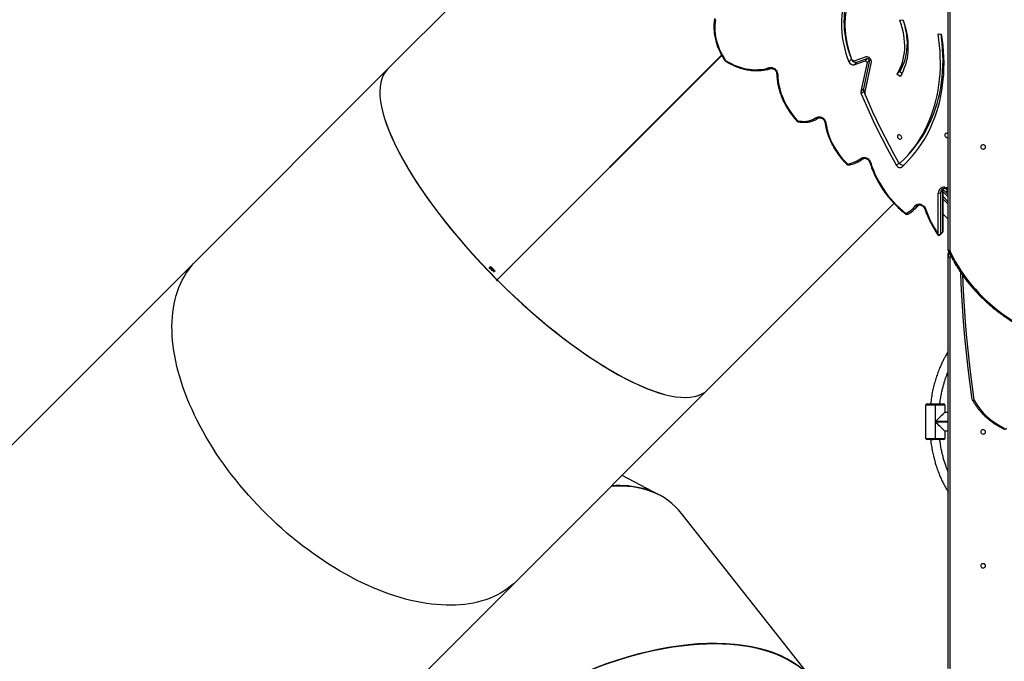
# Model space of a CAD drawing. Units: millimetres. Extents: x -4637 to 348103, y -3372 to 11364.
# Drawn here: x 352 to 2069, y 5049 to 6167 of the extents above; entities that cross this region are included whole.
import ezdxf

# ---------------------------------------------------------------- set-up
doc = ezdxf.new("R2010")
doc.units = ezdxf.units.MM
doc.layers.add('Toestel 2D', color=7, linetype='Continuous', lineweight=20)

# ---------------------------------------------------------------- blocks, each defined once
blk = doc.blocks.new('3240')
at = {"color": 7, "linetype": 'Continuous', "lineweight": 25}
for p, q in [((15612.4, -385.4), (15092.5, -905.4)), ((14576.4, -733), (14805.2, -1022.9)), ((14336.8, -1469.2), (14336.8, -750.7)), ((14339.8, -752.2), (14339.8, -1470.7)), ((15651.1, -1464), (16329.2, -785.9)), ((15092.5, -905.4), (14759.1, -1238.7)), ((14844.6, -1055.5), (14908.7, -1089.2)), ((14339.8, -1166.2), (14345.8, -1166.2)), ((14362.1, -1153.7), (14345.8, -1153.7)), ((14345.8, -1166.2), (14345.8, -1153.7)), ((14347.8, -1151.7), (14362.1, -1151.7)), ((14362.1, -1153.7), (14362.1, -1151.7)), ((14362.1, -1151.7), (14362.5, -1151.7)), ((14362.1, -1153.7), (14362.1, -1182.5)), ((14362.5, -1153.7), (14362.1, -1153.7)), ((14362.5, -1153.7), (14362.5, -1151.7)), ((14362.5, -1151.7), (14376.8, -1151.7)), ((14362.5, -1211.7), (14362.5, -1153.7)), ((14378.8, -1153.7), (14362.5, -1153.7)), ((14370.5, -1151.7), (14370.5, -1151.2)), ((14378.8, -1153.7), (14378.8, -1211.7)), ((14362.1, -1182.9), (14362.1, -1211.7)), ((14345.8, -1199.2), (14339.8, -1199.2)), ((14345.8, -1211.7), (14345.8, -1199.2)), ((14345.8, -1211.7), (14362.1, -1211.7)), ((14362.1, -1213.7), (14347.8, -1213.7)), ((14362.1, -1211.7), (14362.5, -1211.7)), ((14362.1, -1211.7), (14362.1, -1213.7)), ((14362.5, -1213.7), (14362.1, -1213.7)), ((14362.5, -1211.7), (14378.8, -1211.7)), ((14362.5, -1213.7), (14362.5, -1211.7)), ((14376.8, -1213.7), (14362.5, -1213.7)), ((14370.5, -1214.1), (14370.5, -1213.7)), ((14759.1, -1238.7), (14434.4, -1563.5)), ((14734.9, -1821.4), (15126.4, -1429.9)), ((14734.9, -1821.4), (15125.9, -1430.5)), ((14735, -1821.6), (15126.6, -1430)), ((14735, -1821.6), (15126, -1430.6)), ((15125.9, -1430.5), (15126.4, -1429.9)), ((15126.3, -1430), (15125.9, -1430.5)), ((15126.6, -1430), (15126, -1430.6)), ((15126.4, -1430.2), (15126, -1430.6)), ((15130.3, -1445.8), (15132.8, -1443.3)), ((15133, -1443.5), (15130.8, -1445.8)), ((15131.2, -1446.1), (15130.8, -1446.3)), ((15132.9, -1445.6), (15133.1, -1445.3)), ((15134.1, -1446.3), (15133.8, -1446.5)), ((15134.6, -1450), (15138.4, -1448.8)), ((15138.5, -1449.1), (15135.2, -1450.2)), ((15136.3, -1451.3), (15136.1, -1451.6)), ((15136.6, -1452.1), (15136.9, -1451.8)), ((15139.1, -1452.1), (15137.6, -1453.1)), ((15137.7, -1452.7), (15138.5, -1452.1)), ((15138.4, -1448.8), (15138.5, -1449.1)), ((14339.8, -1470.7), (14339.8, -1475.2)), ((15317.8, -1797.3), (15651.1, -1464)), ((14339.8, -1482.4), (14339.8, -2194.5)), ((14353.1, -1510.1), (14349.1, -1514.1)), ((14353.6, -1508.6), (14349.6, -1512.6)), ((14353.1, -1581.9), (14353.1, -1510.1)), ((14357.1, -1509.4), (14357.1, -1581.2)), ((14348.7, -1514.8), (14348.8, -1586.6)), ((14349.1, -1514.1), (14349.1, -1585.9)), ((14348.7, -1544.8), (14339.8, -1535.8)), ((14339.8, -1562), (14348.8, -1570.9)), ((14398, -1553.5), (14394, -1557.5)), ((14348.6, -1587.8), (14339.8, -1579)), ((14340.7, -1585.5), (14339.8, -1584.6)), ((14344.9, -1589.9), (14339.8, -1589.7)), ((14349.1, -1585.9), (14353.1, -1581.9)), ((14416.3, -1631.3), (14411.9, -1635.5)), ((14416.3, -1631.3), (14420.8, -1626.8)), ((14425.5, -1634.1), (14430, -1629.6)), ((14419.1, -1638.2), (14414.6, -1642.6)), ((14425.7, -1634.4), (14425.5, -1634.1)), ((14474.5, -1810.1), (14485.4, -1757.7)), ((14477, -1813.3), (14487.5, -1762.9)), ((14481.4, -1808.9), (14492, -1758.4)), ((14487.1, -1759), (14485.1, -1754.1)), ((14487.1, -1759), (14491.5, -1754.5)), ((14487.5, -1762.9), (14492, -1758.4)), ((14423.7, -1784.5), (14429.2, -1788.7)), ((14420.6, -1790), (14424.8, -1793.1)), ((14424.8, -1793.1), (14429.2, -1788.7)), ((14986.7, -2128.4), (15317.8, -1797.3)), ((14477, -1813.3), (14481.4, -1808.9)), ((14499.1, -1809.6), (14480, -1816.5)), ((14484.4, -1812), (14480, -1816.5)), ((14503.7, -1812.2), (14484.3, -1819.2)), ((14503.6, -1805.1), (14484.4, -1812)), ((14499.1, -1809.6), (14503.6, -1805.1)), ((14357.6, -1858.8), (14351.4, -1858.2)), ((14424.8, -1882.7), (14419, -1883.6))]:
    blk.add_line(p, q, dxfattribs=at)
at = {"color": 8, "linetype": 'Continuous', "lineweight": 25}
for p, q in [((14362.1, -1182.5), (14339.8, -1182.5)), ((14339.8, -1182.9), (14362.1, -1182.9)), ((14336.8, -2194.1), (14336.8, -1480.9)), ((14393.3, -1559), (14392.5, -1559.8)), ((14392.8, -1559.6), (14393.3, -1559)), ((14348.8, -1575.2), (14339.8, -1566.2)), ((14339.8, -1574.7), (14348.8, -1583.7)), ((14346.1, -1591.6), (14339.8, -1591.3)), ((14340.7, -1585.5), (14343.5, -1582.7)), ((14508.7, -1814.8), (14513.1, -1810.4))]:
    blk.add_line(p, q, dxfattribs=at)
at = {"color": 7, "linetype": 'Continuous', "lineweight": 25, "flags": 128}
for points in [[(15092.5, -905.4), (15093.7, -904.2), (15098.6, -899.6), (15103.8, -895.3), (15109.3, -891.2), (15114.9, -887.4), (15120.8, -883.9), (15127, -880.6), (15133.3, -877.6), (15139.8, -874.8), (15146.6, -872.4), (15153.5, -870.2), (15160.7, -868.3), (15168, -866.6), (15175.5, -865.3), (15183.2, -864.2), (15191.1, -863.4), (15199.1, -862.9), (15207.3, -862.7), (15215.6, -862.8), (15224, -863.2), (15232.6, -863.8), (15241.3, -864.7), (15250.1, -866), (15259.1, -867.5), (15268.1, -869.2), (15277.2, -871.3), (15286.4, -873.6), (15295.7, -876.2), (15305, -879.1), (15314.5, -882.3), (15323.9, -885.7), (15333.4, -889.4), (15342.9, -893.3), (15352.5, -897.5), (15362.1, -902), (15371.7, -906.7), (15381.3, -911.7), (15390.8, -916.9), (15400.4, -922.3), (15409.9, -928), (15419.4, -933.9), (15428.9, -940), (15438.3, -946.4), (15447.6, -952.9), (15456.9, -959.7), (15466.1, -966.6), (15475.3, -973.8), (15484.3, -981.1), (15493.2, -988.6), (15502, -996.3), (15510.8, -1004.2), (15519.3, -1012.2), (15527.8, -1020.4), (15536.1, -1028.7), (15544.3, -1037.1), (15552.3, -1045.7), (15560.2, -1054.4), (15567.9, -1063.3), (15575.4, -1072.2), (15582.7, -1081.2), (15589.9, -1090.3), (15596.8, -1099.5), (15603.6, -1108.8), (15610.1, -1118.2), (15616.5, -1127.6), (15622.6, -1137.1), (15628.5, -1146.6), (15634.2, -1156.1), (15639.6, -1165.6), (15644.8, -1175.2), (15649.8, -1184.8), (15654.5, -1194.4), (15658.9, -1204), (15663.1, -1213.5), (15667.1, -1223.1), (15670.8, -1232.6), (15674.2, -1242), (15677.4, -1251.4), (15680.2, -1260.8), (15682.9, -1270.1), (15685.2, -1279.3), (15687.3, -1288.4), (15689, -1297.4), (15690.5, -1306.4), (15691.7, -1315.2), (15692.7, -1323.9), (15693.3, -1332.5), (15693.7, -1340.9), (15693.8, -1349.2), (15693.5, -1357.4), (15693, -1365.4), (15692.3, -1373.3), (15691.2, -1381), (15689.9, -1388.5), (15688.2, -1395.8), (15686.3, -1402.9), (15684.1, -1409.9), (15681.7, -1416.6), (15678.9, -1423.2), (15675.9, -1429.5), (15672.6, -1435.6), (15669.1, -1441.5), (15665.3, -1447.2), (15661.2, -1452.6), (15656.9, -1457.8), (15652.3, -1462.8), (15651.1, -1464)], [(15092.5, -905.4), (15093.7, -904.2), (15098.6, -899.6), (15103.8, -895.3), (15109.3, -891.2), (15114.9, -887.4), (15120.8, -883.9), (15127, -880.6), (15133.3, -877.6), (15139.8, -874.8), (15146.6, -872.4), (15153.5, -870.2), (15160.7, -868.3), (15168, -866.6), (15175.5, -865.3), (15183.2, -864.2), (15191.1, -863.4), (15199.1, -862.9), (15207.3, -862.7), (15215.6, -862.8), (15224, -863.2), (15232.6, -863.8), (15241.3, -864.7), (15250.1, -866), (15259.1, -867.5), (15268.1, -869.2), (15277.2, -871.3), (15286.4, -873.6), (15295.7, -876.2), (15305, -879.1), (15314.5, -882.3), (15323.9, -885.7), (15333.4, -889.4), (15342.9, -893.3), (15352.5, -897.5), (15362.1, -902), (15371.7, -906.7), (15381.3, -911.7), (15390.8, -916.9), (15400.4, -922.3), (15409.9, -928), (15419.4, -933.9), (15428.9, -940), (15438.3, -946.4), (15447.6, -952.9), (15456.9, -959.7), (15466.1, -966.6), (15475.3, -973.8), (15484.3, -981.1), (15493.2, -988.6), (15502, -996.3), (15510.8, -1004.2), (15519.3, -1012.2), (15527.8, -1020.4), (15536.1, -1028.7), (15544.3, -1037.1), (15552.3, -1045.7), (15560.2, -1054.4), (15567.9, -1063.3), (15575.4, -1072.2), (15582.7, -1081.2), (15589.9, -1090.3), (15596.8, -1099.5), (15603.6, -1108.8), (15610.1, -1118.2), (15616.5, -1127.6), (15622.6, -1137.1), (15628.5, -1146.6), (15634.2, -1156.1), (15639.6, -1165.6), (15644.8, -1175.2), (15649.8, -1184.8), (15654.5, -1194.4), (15658.9, -1204), (15663.1, -1213.5), (15667.1, -1223.1), (15670.8, -1232.6), (15674.2, -1242), (15677.4, -1251.4), (15680.2, -1260.8), (15682.9, -1270.1), (15685.2, -1279.3), (15687.3, -1288.4), (15689, -1297.4), (15690.5, -1306.4), (15691.7, -1315.2), (15692.7, -1323.9), (15693.3, -1332.5), (15693.7, -1340.9), (15693.8, -1349.2), (15693.5, -1357.4), (15693, -1365.4), (15692.3, -1373.3), (15691.2, -1381), (15689.9, -1388.5), (15688.2, -1395.8), (15686.3, -1402.9), (15684.1, -1409.9), (15681.7, -1416.6), (15678.9, -1423.2), (15675.9, -1429.5), (15672.6, -1435.6), (15669.1, -1441.5), (15665.3, -1447.2), (15661.2, -1452.6), (15656.9, -1457.8), (15652.3, -1462.8), (15651.1, -1464)], [(14283.1, -931.5), (14282.9, -930.5), (14282.3, -929.5), (14281.5, -928.7), (14280.4, -928.1), (14279.1, -927.9), (14277.9, -928), (14276.7, -928.4), (14275.7, -929), (14275, -929.9), (14274.6, -931), (14274.6, -932.1), (14275, -933.1), (14275.7, -934), (14276.7, -934.7), (14277.9, -935.1), (14279.1, -935.2), (14280.4, -935), (14281.5, -934.4), (14282.3, -933.6), (14282.9, -932.6), (14283.1, -931.5)], [(14283.1, -1164.9), (14282.9, -1163.9), (14282.3, -1162.9), (14281.5, -1162.1), (14280.4, -1161.5), (14279.1, -1161.3), (14277.9, -1161.4), (14276.7, -1161.8), (14275.7, -1162.4), (14275, -1163.3), (14274.6, -1164.4), (14274.6, -1165.5), (14275, -1166.5), (14275.7, -1167.4), (14276.7, -1168.1), (14277.9, -1168.5), (14279.1, -1168.6), (14280.4, -1168.4), (14281.5, -1167.8), (14282.3, -1167), (14282.9, -1166), (14283.1, -1164.9)], [(14345.8, -1166.2), (14345.9, -1166.3), (14346.4, -1166.7), (14347.1, -1167.4), (14348, -1168.4), (14349.2, -1169.5), (14350.6, -1170.9), (14352.2, -1172.5), (14354, -1174.3), (14355.9, -1176.2), (14357.9, -1178.3), (14360, -1180.3), (14362.1, -1182.5)], [(14345.8, -1199.2), (14345.9, -1199), (14346.4, -1198.6), (14347.1, -1197.9), (14348, -1197), (14349.2, -1195.8), (14350.6, -1194.4), (14352.2, -1192.8), (14354, -1191), (14355.9, -1189.1), (14357.9, -1187.1), (14360, -1185), (14362.1, -1182.9)], [(14297.8, -1221.3), (14301.7, -1248.4), (14305.2, -1275.6), (14308.2, -1302.9), (14310.9, -1330.1), (14313.2, -1357.4), (14315.1, -1384.7), (14316.6, -1412.1), (14317.7, -1439.4), (14317.8, -1442.4)], [(14336.5, -1479.6), (14332.2, -1470.8), (14327.5, -1462.2), (14322.5, -1453.7), (14317.1, -1445.3), (14311.4, -1437.1), (14305.4, -1429.1), (14299.1, -1421.3), (14292.5, -1413.6), (14285.6, -1406.2), (14278.4, -1399), (14270.9, -1392), (14263.2, -1385.2), (14255.2, -1378.6), (14246.9, -1372.3), (14238.4, -1366.2), (14229.6, -1360.4), (14220.7, -1354.8), (14211.5, -1349.6), (14202.1, -1344.5)], [(15130.8, -1446.3), (15130.7, -1446.2), (15130.7, -1446.1), (15130.6, -1446.1), (15130.5, -1446), (15130.5, -1446), (15130.4, -1445.9), (15130.4, -1445.9), (15130.3, -1445.8)], [(15133.8, -1446.5), (15133.7, -1446.4), (15133.6, -1446.3), (15133.5, -1446.2), (15133.4, -1446), (15133.2, -1445.9), (15133.1, -1445.8), (15133, -1445.7), (15132.9, -1445.6)], [(15133.1, -1445.3), (15133.3, -1445.4), (15133.4, -1445.6), (15133.5, -1445.7), (15133.6, -1445.8), (15133.7, -1445.9), (15133.9, -1446), (15134, -1446.2), (15134.1, -1446.3)], [(15136.1, -1451.6), (15135.9, -1451.4), (15135.7, -1451.2), (15135.5, -1451), (15135.3, -1450.8), (15135.1, -1450.6), (15135, -1450.4), (15134.8, -1450.2), (15134.6, -1450)], [(15135.2, -1450.2), (15135.3, -1450.3), (15135.5, -1450.5), (15135.6, -1450.6), (15135.8, -1450.7), (15135.9, -1450.9), (15136.1, -1451), (15136.2, -1451.2), (15136.3, -1451.3)], [(15137.6, -1453.1), (15137.5, -1453), (15137.4, -1452.8), (15137.2, -1452.7), (15137.1, -1452.6), (15137, -1452.5), (15136.9, -1452.3), (15136.7, -1452.2), (15136.6, -1452.1)], [(15136.9, -1451.8), (15137, -1451.9), (15137.1, -1452), (15137.2, -1452.1), (15137.3, -1452.2), (15137.4, -1452.3), (15137.5, -1452.5), (15137.6, -1452.6), (15137.7, -1452.7)], [(14339.8, -1470.7), (14339.8, -1470.4), (14339.6, -1470.1), (14339.3, -1469.8), (14338.9, -1469.6), (14338.5, -1469.4), (14338, -1469.3), (14337.4, -1469.2), (14336.8, -1469.2)], [(14336.8, -1480.9), (14337.4, -1481), (14338, -1481), (14338.5, -1481.2), (14338.9, -1481.4), (14339.3, -1481.6), (14339.6, -1481.8), (14339.8, -1482.1), (14339.8, -1482.4)], [(14475, -1634.4), (14472.9, -1627.8), (14470.4, -1621.2), (14467.6, -1614.6), (14464.5, -1608.1), (14461.1, -1601.7), (14457.5, -1595.5), (14453.5, -1589.3), (14449.3, -1583.2), (14444.9, -1577.3), (14440.2, -1571.6), (14435.3, -1566), (14430.1, -1560.6), (14424.8, -1555.4), (14419.2, -1550.5), (14413.5, -1545.7)], [(14397, -1559.6), (14395.9, -1560.7), (14394.6, -1561.6), (14393, -1562.2), (14391.3, -1562.4), (14389.5, -1562.3), (14387.7, -1561.9), (14385.9, -1561.1), (14384.1, -1560), (14382.6, -1558.7), (14381.2, -1557.2), (14380.1, -1555.5), (14379.3, -1553.7)], [(14394, -1557.5), (14392.9, -1558.7), (14391.4, -1560.3)], [(14345.2, -1590), (14344.6, -1589.4), (14343.4, -1588.2), (14342.1, -1586.9), (14340.7, -1585.5)], [(14420.8, -1626.8), (14414.5, -1632.9), (14408.3, -1639.2), (14402.5, -1645.8), (14396.9, -1652.6), (14391.6, -1659.7), (14386.6, -1667), (14381.8, -1674.5), (14377.4, -1682.2), (14373.2, -1690.2), (14369.3, -1698.3), (14365.8, -1706.6), (14362.5, -1715.1), (14359.6, -1723.8), (14356.9, -1732.7), (14354.6, -1741.6), (14352.5, -1750.8), (14350.8, -1760.1), (14349.5, -1769.5), (14348.4, -1779), (14347.6, -1788.6), (14347.2, -1798.3), (14347.1, -1808.2), (14347.3, -1818.1), (14347.9, -1828), (14348.8, -1838), (14349.9, -1848.1), (14351.4, -1858.2)], [(14425.5, -1634.1), (14424.6, -1632.9), (14423.6, -1631.8), (14422.4, -1631), (14421, -1630.5), (14419.7, -1630.2), (14418.5, -1630.2), (14417.3, -1630.6), (14416.3, -1631.3)], [(14430, -1629.6), (14429.1, -1628.4), (14428, -1627.3), (14426.8, -1626.5), (14425.5, -1626), (14424.2, -1625.7), (14422.9, -1625.8), (14421.8, -1626.1), (14420.8, -1626.8)], [(14491.5, -1754.5), (14484.8, -1738.6), (14477.8, -1722.8), (14470.5, -1707.1), (14462.9, -1691.4), (14455.1, -1675.8), (14447, -1660.3), (14438.6, -1644.9), (14430, -1629.6)], [(14414.6, -1642.6), (14412.1, -1645.2), (14406.1, -1651.7), (14400.4, -1658.4), (14394.9, -1665.4), (14389.8, -1672.6), (14384.9, -1680), (14380.3, -1687.6), (14376, -1695.5), (14372, -1703.6), (14368.4, -1711.9), (14365, -1720.3), (14361.9, -1728.9), (14359.2, -1737.7), (14356.8, -1746.7), (14354.7, -1755.8), (14352.9, -1765.1), (14351.4, -1774.5), (14350.3, -1784), (14349.5, -1793.6), (14349, -1803.3), (14348.9, -1813.2), (14349.1, -1823), (14349.6, -1833), (14350.5, -1843.1), (14351.6, -1853.1), (14352.4, -1858.3)], [(14422.8, -1634.5), (14416.5, -1640.7), (14410.5, -1647.2), (14404.8, -1653.9), (14399.4, -1660.9), (14394.2, -1668.1), (14389.4, -1675.5), (14384.8, -1683.2), (14380.5, -1691), (14376.5, -1699.1), (14372.8, -1707.4), (14369.5, -1715.8), (14366.4, -1724.5), (14363.7, -1733.3), (14361.2, -1742.2), (14359.1, -1751.3), (14357.4, -1760.6), (14355.9, -1770), (14354.8, -1779.5), (14354, -1789.1), (14353.5, -1798.9), (14353.4, -1808.7), (14353.6, -1818.6), (14354.1, -1828.5), (14354.9, -1838.6), (14356.1, -1848.7), (14357.6, -1858.8)], [(14484.7, -1752.9), (14478.4, -1738.1), (14471.8, -1723.3), (14465, -1708.5), (14457.9, -1693.8), (14450.5, -1679.2), (14443, -1664.7), (14435.2, -1650.2), (14427.1, -1635.8)], [(14491.5, -1642.3), (14490.1, -1643.1), (14488.5, -1643.6), (14486.8, -1643.7), (14484.9, -1643.5), (14483.1, -1643), (14481.3, -1642.1), (14479.6, -1641), (14478.1, -1639.6), (14476.8, -1638), (14475.8, -1636.2), (14475, -1634.4)], [(14553.2, -1703.6), (14552.2, -1697.8), (14550.9, -1691.9), (14549.2, -1686), (14547.2, -1680.2), (14544.9, -1674.4), (14542.2, -1668.7), (14539.2, -1663.1), (14536, -1657.5), (14532.5, -1652.1), (14528.6, -1646.8), (14524.6, -1641.7), (14520.3, -1636.8), (14515.7, -1632.1)], [(14283.1, -1661.8), (14282.9, -1660.7), (14282.3, -1659.7), (14281.5, -1658.9), (14280.4, -1658.3), (14279.1, -1658.1), (14277.9, -1658.2), (14276.7, -1658.6), (14275.7, -1659.3), (14275, -1660.2), (14274.6, -1661.2), (14274.6, -1662.3), (14275, -1663.4), (14275.7, -1664.3), (14276.7, -1665), (14277.9, -1665.4), (14279.1, -1665.4), (14280.4, -1665.2), (14281.5, -1664.7), (14282.3, -1663.8), (14282.9, -1662.9), (14283.1, -1661.8)], [(14339.8, -1684.2), (14340.4, -1684.7), (14341.5, -1685.3), (14342.6, -1685.6), (14343.7, -1685.5), (14344.6, -1685.1), (14345.3, -1684.4), (14345.8, -1683.5), (14345.8, -1682.5), (14345.6, -1681.3), (14345, -1680.2), (14344.2, -1679.3), (14343.2, -1678.5), (14342, -1678.1), (14342, -1678.1)], [(14424.7, -1682.9), (14425.8, -1683.1), (14426.8, -1682.8), (14427.6, -1682.3), (14428.2, -1681.5), (14428.5, -1680.5), (14428.4, -1679.4), (14428, -1678.2), (14427.2, -1677.2), (14426.3, -1676.4), (14425.2, -1675.8), (14424.1, -1675.5), (14423, -1675.5), (14422.1, -1675.9), (14421.4, -1676.6), (14421, -1677.5), (14420.9, -1678.6), (14421.1, -1679.7), (14421.7, -1680.8), (14422.5, -1681.8), (14423.5, -1682.5), (14424.7, -1682.9)], [(14569.9, -1713.2), (14568.5, -1713.9), (14566.9, -1714.4), (14565.2, -1714.5), (14563.4, -1714.3), (14561.6, -1713.8), (14559.9, -1712.9), (14558.2, -1711.8), (14556.7, -1710.5), (14555.4, -1708.9), (14554.4, -1707.2), (14553.7, -1705.4), (14553.2, -1703.6)], [(14602.8, -1707.5), (14598.7, -1706.8), (14594.7, -1706.5), (14590.7, -1706.4), (14586.9, -1706.8), (14583.2, -1707.4), (14579.6, -1708.4), (14576.1, -1709.7), (14572.9, -1711.3), (14569.9, -1713.2)], [(14637.2, -1788.3), (14637, -1782.8), (14636.4, -1777.2), (14635.6, -1771.6), (14634.4, -1766), (14633, -1760.3), (14631.2, -1754.7), (14629.1, -1749.1), (14626.7, -1743.5), (14624.1, -1738.1), (14621.2, -1732.7), (14618, -1727.4), (14614.5, -1722.2), (14610.8, -1717.1), (14606.9, -1712.2), (14602.8, -1707.5)], [(14419, -1883.6), (14416.8, -1877.3), (14414.9, -1871), (14413.3, -1864.8), (14412, -1858.5), (14411, -1852.2), (14410.3, -1846), (14410, -1839.8), (14410, -1833.7), (14410.2, -1827.7), (14410.8, -1821.8), (14411.7, -1816), (14413, -1810.4), (14414.5, -1804.9), (14416.4, -1799.5), (14418.5, -1794.3), (14420.9, -1789.3), (14423.7, -1784.5)], [(14419, -1883.6), (14418.1, -1880.9), (14416.2, -1874.6), (14414.7, -1868.2), (14413.4, -1861.9), (14412.5, -1855.6), (14412, -1849.3), (14411.7, -1843.1), (14411.8, -1837), (14412.3, -1831), (14413.1, -1825.1), (14414.2, -1819.4), (14415.7, -1813.8), (14417.5, -1808.3), (14419.6, -1803.1), (14422, -1798), (14424.8, -1793.1)], [(14424.8, -1882.7), (14422.6, -1876.4), (14420.7, -1870.1), (14419.1, -1863.8), (14417.9, -1857.4), (14417, -1851.1), (14416.4, -1844.9), (14416.2, -1838.7), (14416.3, -1832.6), (14416.8, -1826.5), (14417.6, -1820.7), (14418.7, -1814.9), (14420.1, -1809.3), (14421.9, -1803.8), (14424.1, -1798.6), (14426.5, -1793.5), (14429.2, -1788.7)], [(14652.1, -1800.1), (14650.4, -1800.4), (14648.6, -1800.4), (14646.7, -1800.1), (14644.8, -1799.4), (14643.1, -1798.4), (14641.4, -1797.1), (14640, -1795.5), (14638.8, -1793.8), (14637.9, -1792), (14637.4, -1790.1), (14637.2, -1788.3)], [(14728.3, -1812.7), (14723.3, -1809.8), (14718.2, -1807.1), (14713.1, -1804.7), (14707.8, -1802.6), (14702.6, -1800.8), (14697.3, -1799.3), (14692, -1798.2), (14686.8, -1797.3), (14681.6, -1796.7), (14676.4, -1796.5), (14671.3, -1796.6), (14666.3, -1797), (14661.4, -1797.7), (14656.7, -1798.7), (14652.1, -1800.1)], [(14484.3, -1819.2), (14483, -1819.5), (14481.5, -1819.4), (14480, -1819), (14478.5, -1818.3), (14477.2, -1817.2), (14476, -1816), (14475.2, -1814.6), (14474.6, -1813.1), (14474.3, -1811.6), (14474.5, -1810.1)], [(14494.5, -1952.6), (14498.3, -1947.6), (14501.8, -1942.3), (14505, -1936.8), (14507.9, -1931.1), (14510.5, -1925.2), (14512.8, -1919.1), (14514.8, -1912.8), (14516.5, -1906.4), (14517.8, -1899.8), (14518.8, -1893.1), (14519.5, -1886.2), (14519.9, -1879.3), (14519.9, -1872.3), (14519.6, -1865.2), (14519, -1858), (14518.1, -1850.8), (14516.8, -1843.6), (14515.2, -1836.3), (14513.3, -1829), (14511.1, -1821.8), (14508.6, -1814.5)], [(14499.1, -1956.7), (14499.1, -1956.6), (14502.7, -1951.2), (14505.9, -1945.7), (14508.9, -1939.9), (14511.6, -1933.9), (14514, -1927.8), (14516, -1921.5), (14517.8, -1915), (14519.2, -1908.3), (14520.3, -1901.6), (14521.1, -1894.7), (14521.6, -1887.7), (14521.7, -1880.6), (14521.6, -1873.4), (14521.1, -1866.2), (14520.2, -1858.9), (14519.1, -1851.6), (14517.6, -1844.2), (14515.8, -1836.9), (14513.7, -1829.5), (14511.3, -1822.2), (14509.7, -1817.7)], [(14499.7, -1957.2), (14503.6, -1952.1), (14507.1, -1946.8), (14510.4, -1941.2), (14513.4, -1935.4), (14516.1, -1929.5), (14518.4, -1923.3), (14520.5, -1917), (14522.3, -1910.5), (14523.7, -1903.9), (14524.8, -1897.1), (14525.6, -1890.2), (14526.1, -1883.2), (14526.2, -1876.1), (14526, -1869), (14525.5, -1861.7), (14524.7, -1854.4), (14523.6, -1847.1), (14522.1, -1839.8), (14520.3, -1832.4), (14518.2, -1825), (14515.8, -1817.7), (14513.1, -1810.4)], [(14745.5, -1883.9), (14746.3, -1879.1), (14746.8, -1874.2), (14746.9, -1869.1), (14746.8, -1864), (14746.3, -1858.8), (14745.5, -1853.6), (14744.4, -1848.4), (14743, -1843.1), (14741.2, -1837.9), (14739.2, -1832.7), (14736.9, -1827.6), (14734.3, -1822.5), (14731.4, -1817.6), (14728.3, -1812.7)]]:
    blk.add_lwpolyline(points, dxfattribs=at)
at = {"color": 8, "linetype": 'Continuous', "lineweight": 25, "flags": 128}
for points in [[(14314.7, -1438.1), (14313.6, -1410.9), (14312.1, -1383.7), (14310.2, -1356.4), (14308, -1329.2), (14305.3, -1302), (14302.2, -1274.9), (14298.8, -1247.8), (14294.9, -1220.7)], [(14336.4, -1473.8), (14336.6, -1472.1), (14336.8, -1469.2)], [(14339.4, -1480.1), (14339.6, -1478.3), (14339.8, -1475.2)], [(14336.5, -1479.6), (14337.1, -1479.5), (14337.6, -1479.4), (14338.1, -1479.3), (14338.5, -1479.4), (14338.8, -1479.5), (14339.1, -1479.6), (14339.2, -1479.8)], [(14357.1, -1509.4), (14357.5, -1509.2), (14357.8, -1509.1), (14358.1, -1509), (14358.2, -1509), (14358.3, -1509.1)], [(14413.5, -1545.7), (14413.2, -1545.3), (14412.8, -1544.9), (14412.4, -1544.6), (14412, -1544.4), (14411.6, -1544.3), (14411.2, -1544.3), (14410.9, -1544.4)], [(14379.3, -1553.7), (14379.8, -1553.7), (14380.2, -1553.7), (14380.5, -1553.7), (14380.7, -1553.9), (14380.8, -1554)], [(14346.1, -1591.6), (14346, -1591.1), (14345.8, -1590.6), (14345.6, -1590.3), (14345.4, -1590.1), (14345.1, -1589.9), (14344.9, -1589.9)], [(14515.7, -1632.1), (14515.5, -1631.6), (14515.2, -1631.2), (14514.9, -1630.8), (14514.6, -1630.6), (14514.3, -1630.5), (14513.9, -1630.5), (14513.9, -1630.5)], [(14475, -1634.4), (14475.5, -1634.4), (14475.9, -1634.5), (14476.2, -1634.6), (14476.5, -1634.7), (14476.6, -1634.9)], [(14491.5, -1642.3), (14491.1, -1641.8), (14490.7, -1641.5), (14490.2, -1641.2), (14489.8, -1641), (14489.3, -1641), (14488.9, -1641), (14488.5, -1641.1), (14488.4, -1641.2)], [(14553.2, -1703.6), (14553.7, -1703.7), (14554.2, -1703.8), (14554.5, -1704), (14554.7, -1704.2), (14554.9, -1704.4), (14554.9, -1704.5)], [(14569.9, -1713.2), (14569.5, -1712.8), (14569.1, -1712.4), (14568.6, -1712.1), (14568.2, -1711.9), (14567.7, -1711.8), (14567.3, -1711.9), (14567, -1712), (14566.8, -1712.1)], [(14602.8, -1707.5), (14602.7, -1707), (14602.6, -1706.6), (14602.5, -1706.3), (14602.3, -1706), (14602.1, -1705.9), (14602, -1705.9)], [(14637.2, -1788.3), (14637.7, -1788.4), (14638.1, -1788.6), (14638.4, -1788.9), (14638.7, -1789.1), (14638.8, -1789.4), (14638.8, -1789.6)], [(14652.1, -1800.1), (14651.8, -1799.6), (14651.5, -1799.2), (14651.1, -1798.9), (14650.7, -1798.6), (14650.3, -1798.5), (14650, -1798.5), (14649.8, -1798.6)], [(14728.3, -1812.7), (14728.4, -1812.3), (14728.5, -1812), (14728.6, -1811.7), (14728.5, -1811.6), (14728.5, -1811.5)], [(14728.3, -1812.7), (14728.6, -1812.5), (14729, -1812.4), (14729.2, -1812.3), (14729.3, -1812.4), (14729.4, -1812.4)]]:
    blk.add_lwpolyline(points, dxfattribs=at)
at = {"color": 7, "linetype": 'Continuous', "lineweight": 25}
for centre, radius, start, end in [((14347.8, -1153.7), 2, 90, 180), ((14376.8, -1153.7), 2, 0, 90), ((14193.9, -1277), 115.7, 29.1191, 65.4376), ((14347.8, -1211.7), 2, 180, 270), ((14376.8, -1211.7), 2, 270, 0), ((14801.6, -1775.4), 465.8, 44.9669, 45.0331), ((15178.9, -1397.5), 65, 224.8384, 225.1154), ((15223.5, -1368), 118.3, 224.9086, 225.0606), ((14333.7, -1480.9), 3.06, 0.0977, 25.4129), ((14355.8, -1513.9), 4.66, 73.5235, 125.4524), ((14355.8, -1510.7), 3, 33.1961, 135.0437), ((14180, -1625.9), 212, 19.9054, 33.3318), ((14351.7, -1514.8), 3, 135.0437, 180.0175), ((14432.4, -1585.1), 43.6, 115.579, 144.1661), ((14412.2, -1547.1), 3, 51.4977, 115.7751), ((14429.9, -1585.4), 45.1, 124.4219, 144.2292), ((14394.8, -1561.5), 2.94, 42.463, 120.2212), ((14347, -1581.5), 10.1, 264.9179, 1.8833), ((14355.8, -1585.7), 4.66, 73.5234, 125.4536), ((14514.4, -1633.4), 3, 45.101, 99.4236), ((14424.4, -1637), 2.98, 23.4774, 122.9053), ((14524.2, -1686.1), 54.7, 98.8944, 126.6833), ((14341.1, -1681.3), 3.3, 73.8858, 113.6221), ((14601.4, -1708.8), 3, 42.4448, 78.2262), ((14469.5, -1757.5), 15.9, 359.3173, 16.8095), ((14481, -1761.6), 6.67, 349.553, 23.7362), ((14485.4, -1757.2), 6.67, 349.5529, 23.7365), ((14483.7, -1809.9), 7.61, 207.2465, 240.2472), ((14488.2, -1805.4), 7.61, 207.2481, 240.2467), ((14500.9, -1817.5), 8.12, 22.1314, 102.7471), ((14505.4, -1813.1), 8.15, 19.2064, 102.6928), ((14498, -1830.6), 19.3, 56.6068, 72.5995), ((14726.9, -1814.1), 3, 34.309, 58.0541)]:
    blk.add_arc(centre, radius, start, end, dxfattribs=at)
at = {"color": 8, "linetype": 'Continuous', "lineweight": 25}
for centre, radius, start, end in [((14244, -1172.4), 2.16, 111.1331, 161.7798), ((14313.3, -1470.7), 26.5, 343.0336, 359.9529), ((14355, -1510), 1.97, 135.653, 182.052), ((14349.7, -1514.8), 0.935, 131.3551, 178.1564), ((14351, -1514), 1.98, 135.7153, 181.9913), ((14412.2, -1544.4), 1.87, 314.707, 349.9729), ((14340.1, -1586), 8.97, 337.9914, 0.7827), ((14349.7, -1586.6), 0.935, 131.3477, 177.5744), ((14344.7, -1582.1), 8.38, 315.8282, 1.5505), ((14413.1, -1529.4), 145.2, 314.9843, 315.419), ((14605.7, -1710.4), 4.11, 120.2612, 135.7247)]:
    blk.add_arc(centre, radius, start, end, dxfattribs=at)
at = {"color": 7, "linetype": 'Continuous', "lineweight": 25}
for centre, major_axis, ratio, start_param, end_param in [((16010.5, -546), (337.6, -216.5), 0.585531, 6.155932, 9.297525), ((14922.4, -533.8), (359.7, 177.4), 0.534157, 3.030393, 5.759384), ((14922.4, -533.8), (358.7, 179.2), 0.534343, 3.161609, 4.735903), ((15079.3, -732.6), (256.9, 308), 0.541679, 3.028172, 3.618793), ((15079.3, -732.6), (255.2, 309.3), 0.541871, 3.161952, 3.608144), ((15038.4, -1518), (-279.3, 279.3), 0.315299, 4.712642, 6.283185), ((15038.4, -1518), (-279.3, 279.3), 0.315299, 4.716186, 6.283185), ((15038.4, -1518), (-279.3, 279.3), 0.315299, 3.141593, 4.712136), ((15038.4, -1518), (-279.3, 279.3), 0.315299, 3.141593, 4.708592), ((15038.4, -1518), (-277.5, 277.5), 0.315299, 1.570543, 1.571049)]:
    blk.add_ellipse(centre, major_axis=major_axis, ratio=ratio, start_param=start_param, end_param=end_param, dxfattribs=at)
for points, knots in [([(14370.5, -1151.2), (14370.1, -1147.7), (14369.2, -1140.6), (14367.3, -1130.4), (14365.2, -1120.9), (14363, -1112.6), (14360.8, -1105.6), (14358.9, -1100), (14357.2, -1095.6), (14355.7, -1091.7), (14354.3, -1088.1), (14352.5, -1084), (14350, -1078.7), (14346.7, -1072.1), (14343.3, -1065.8), (14340.8, -1061.8), (14339.8, -1060.2)], [0, 0, 0, 0, 0.1085928, 0.2170394, 0.3157063, 0.4045896, 0.4836837, 0.5389615, 0.588192, 0.6313728, 0.6686065, 0.7073415, 0.7728551, 0.8506927, 0.9408609, 1, 1, 1, 1]), ([(14339.8, -1095.2), (14340.2, -1096.1), (14341.8, -1099.9), (14344, -1105.8), (14346.4, -1113.2), (14348.5, -1120.2), (14350.4, -1127.8), (14352.1, -1135.9), (14353.5, -1143.9), (14354.1, -1149.3), (14354.4, -1151.7)], [0, 0, 0, 0, 0.054625, 0.212905, 0.329019, 0.453605, 0.586668, 0.728212, 0.878241, 1, 1, 1, 1]), ([(14370.5, -1151.2), (14370.5, -1151.2), (14370.6, -1151.3), (14370, -1151.4), (14368.7, -1151.5), (14367.3, -1151.6), (14366.5, -1151.7), (14366.5, -1151.7)], [0, 0, 0, 0, 0.034494, 0.354139, 0.674086, 0.994018, 1, 1, 1, 1]), ([(14243.2, -1170.4), (14242.9, -1170.3), (14242.2, -1170), (14241.1, -1169.9), (14239.8, -1170), (14238.7, -1170.4), (14238.1, -1170.9), (14237.8, -1171)], [0, 0, 0, 0, 0.1682762, 0.3861198, 0.6072904, 0.8315439, 1, 1, 1, 1]), ([(14297.8, -1221), (14297.4, -1220.2), (14296, -1217.8), (14293.6, -1213.8), (14290.3, -1209), (14286.8, -1204.3), (14283, -1199.8), (14279, -1195.5), (14274.8, -1191.4), (14270.3, -1187.5), (14265.6, -1183.8), (14260.7, -1180.3), (14255.6, -1177), (14250.3, -1173.9), (14246.1, -1171.8), (14243.8, -1170.7), (14243.2, -1170.4)], [0, 0, 0, 0, 0.0355888, 0.1139976, 0.1924237, 0.2708646, 0.3493271, 0.4278089, 0.5063059, 0.5848177, 0.6633484, 0.7418886, 0.8204452, 0.8990128, 0.9775894, 1, 1, 1, 1]), ([(14354.4, -1213.7), (14354.2, -1216), (14353.6, -1221.1), (14352.2, -1228.7), (14350.7, -1236.3), (14349, -1243.3), (14347.2, -1249.6), (14345.4, -1255.5), (14343.5, -1260.9), (14341.6, -1265.8), (14340.4, -1268.9), (14339.8, -1270.2), (14339.8, -1270.3)], [0, 0, 0, 0, 0.11668, 0.259533, 0.391861, 0.513668, 0.624957, 0.725733, 0.831008, 0.921687, 0.997776, 1, 1, 1, 1]), ([(14339.8, -1305.2), (14340.2, -1304.6), (14341.3, -1302.8), (14342.9, -1300), (14344.8, -1296.7), (14346.9, -1292.8), (14349.5, -1287.7), (14352.7, -1280.9), (14356.1, -1273), (14359.3, -1264.4), (14362.2, -1255.4), (14364.8, -1246.1), (14367.2, -1236), (14369.2, -1225.2), (14370, -1217.8), (14370.5, -1214.1)], [0, 0, 0, 0, 0.022892, 0.066108, 0.103364, 0.142063, 0.207514, 0.285262, 0.375301, 0.477623, 0.568324, 0.666879, 0.773284, 0.887533, 1, 1, 1, 1]), ([(14370.5, -1214.1), (14370.5, -1214.1), (14370.6, -1214.1), (14370, -1214), (14368.7, -1213.8), (14367.3, -1213.7), (14366.5, -1213.7), (14366.5, -1213.7)], [0, 0, 0, 0, 0.034575, 0.354194, 0.674113, 0.994018, 1, 1, 1, 1]), ([(14297.7, -1221), (14297.7, -1221), (14297.7, -1220.8), (14297.2, -1220.6), (14296.5, -1220.5), (14295.7, -1220.5), (14295.2, -1220.6), (14294.9, -1220.7), (14294.9, -1220.7)], [0, 0, 0, 0, 0.085049, 0.330245, 0.576852, 0.82631, 0.995161, 1, 1, 1, 1]), ([(14339.2, -1479.8), (14338.5, -1478.4), (14336.6, -1474.3), (14333.1, -1467.5), (14328.6, -1459.6), (14323.9, -1451.7), (14318.9, -1444.1), (14313.7, -1436.5), (14308.2, -1429.2), (14302.4, -1421.9), (14296.3, -1414.8), (14290, -1407.9), (14283.5, -1401.2), (14276.7, -1394.6), (14269.7, -1388.3), (14262.5, -1382.1), (14255, -1376.1), (14247.3, -1370.3), (14239.5, -1364.8), (14231.4, -1359.4), (14223.1, -1354.3), (14214.7, -1349.4), (14207.8, -1345.6), (14203.7, -1343.5), (14202.5, -1342.9)], [0, 0, 0, 0, 0.0252561, 0.0729922, 0.1207318, 0.1684745, 0.2162204, 0.2639703, 0.3117244, 0.359481, 0.4072422, 0.4550053, 0.502772, 0.5505414, 0.5983141, 0.6460891, 0.6938668, 0.7416468, 0.7894294, 0.8372137, 0.885, 0.9327879, 0.9805771, 1, 1, 1, 1]), ([(15125.5, -1428.9), (15125.5, -1428.9), (15125.6, -1428.8), (15125.8, -1428.6), (15126.2, -1428.6), (15126.7, -1428.6), (15127.1, -1428.8), (15127.4, -1429.1), (15127.7, -1429.5), (15127.9, -1430), (15127.9, -1430.4), (15127.8, -1430.8), (15127.6, -1431), (15127.6, -1431)], [0, 0, 0, 0, 0.00328, 0.1106279, 0.2179812, 0.3254051, 0.4327953, 0.4999877, 0.6073895, 0.7147617, 0.8221484, 0.9295296, 1, 1, 1, 1]), ([(15126.3, -1430), (15126.3, -1430.1), (15126.4, -1430.1), (15126.4, -1430.2), (15126.4, -1430.2)], [0, 0, 0, 0, 0.49762, 1, 1, 1, 1]), ([(15133.5, -1449.1), (15133.4, -1449), (15133.2, -1448.8), (15133.1, -1448.4), (15133.2, -1448), (15133.4, -1447.4), (15133.7, -1447.1), (15133.9, -1446.9)], [0, 0, 0, 0, 0.149665, 0.300012, 0.441054, 0.660988, 1, 1, 1, 1]), ([(15135.6, -1448.6), (15135.3, -1448.8), (15135, -1449.2), (15134.4, -1449.4), (15134, -1449.4), (15133.7, -1449.2), (15133.5, -1449.1), (15133.5, -1449.1)], [0, 0, 0, 0, 0.421545, 0.607939, 0.756578, 0.905443, 1, 1, 1, 1]), ([(15133.9, -1446.9), (15134.1, -1446.7), (15134.5, -1446.4), (15135, -1446.2), (15135.5, -1446.1), (15135.8, -1446.3), (15136, -1446.4), (15136.1, -1446.5)], [0, 0, 0, 0, 0.38116, 0.555545, 0.731335, 0.891798, 1, 1, 1, 1]), ([(15136.1, -1446.5), (15136.1, -1446.5), (15136.3, -1446.7), (15136.4, -1447.1), (15136.3, -1447.5), (15136.1, -1448), (15135.8, -1448.4), (15135.6, -1448.6)], [0, 0, 0, 0, 0.145213, 0.291167, 0.430177, 0.640377, 1, 1, 1, 1]), ([(15138.1, -1451.9), (15138.1, -1451.8), (15137.9, -1451.6), (15137.8, -1451.2), (15137.8, -1450.8), (15138, -1450.5), (15138.1, -1450.4), (15138.2, -1450.3)], [0, 0, 0, 0, 0.228283, 0.458684, 0.657344, 0.860758, 1, 1, 1, 1]), ([(15138.5, -1452.1), (15138.5, -1452.1), (15138.4, -1452.1), (15138.3, -1452), (15138.2, -1451.9), (15138.1, -1451.9)], [0, 0, 0, 0, 0.250424, 0.500603, 1, 1, 1, 1]), ([(15138.2, -1450.3), (15138.3, -1450.2), (15138.5, -1450), (15139, -1449.9), (15139.4, -1450), (15139.7, -1450.1), (15139.9, -1450.3), (15139.9, -1450.3)], [0, 0, 0, 0, 0.238437, 0.478595, 0.693538, 0.88195, 1, 1, 1, 1]), ([(15138.4, -1450.5), (15138.3, -1450.6), (15138.2, -1450.8), (15138.1, -1451.1), (15138.2, -1451.3), (15138.3, -1451.5), (15138.4, -1451.6), (15138.4, -1451.7)], [0, 0, 0, 0, 0.258301, 0.441704, 0.624444, 0.819174, 1, 1, 1, 1]), ([(15139.6, -1450.5), (15139.6, -1450.5), (15139.4, -1450.3), (15139.1, -1450.3), (15138.8, -1450.3), (15138.5, -1450.4), (15138.4, -1450.5), (15138.4, -1450.5)], [0, 0, 0, 0, 0.227188, 0.456355, 0.665702, 0.879503, 1, 1, 1, 1]), ([(15138.4, -1451.7), (15138.5, -1451.7), (15138.6, -1451.8), (15138.8, -1452), (15139, -1452.1), (15139.1, -1452.1)], [0, 0, 0, 0, 0.2503018, 0.5005653, 1, 1, 1, 1]), ([(15139.7, -1451.5), (15139.8, -1451.4), (15139.9, -1451.3), (15139.9, -1451), (15139.8, -1450.8), (15139.7, -1450.6), (15139.6, -1450.5)], [0, 0, 0, 0, 0.289844, 0.506781, 0.722792, 1, 1, 1, 1]), ([(15139.9, -1450.3), (15140, -1450.4), (15140.2, -1450.6), (15140.2, -1451), (15140.2, -1451.3), (15140.1, -1451.6), (15140, -1451.7), (15140, -1451.8)], [0, 0, 0, 0, 0.234934, 0.4720529, 0.681221, 0.912317, 1, 1, 1, 1]), ([(14339.3, -1480.1), (14339.5, -1479.3), (14339.8, -1477.7), (14339.8, -1476.1), (14339.8, -1475.2)], [0, 0, 0, 0, 0.4569349, 1, 1, 1, 1]), ([(14339.8, -1482.4), (14339.8, -1482.1), (14339.8, -1481.3), (14339.5, -1480.4), (14339.3, -1479.9), (14339.2, -1479.8)], [0, 0, 0, 0, 0.379621, 0.87243, 1, 1, 1, 1]), ([(14380.8, -1554), (14380.4, -1552.8), (14379.1, -1549.4), (14376.8, -1543.7), (14373.8, -1537), (14370.6, -1530.3), (14367.1, -1523.8), (14363.4, -1517.3), (14360.4, -1512.4), (14358.7, -1509.7), (14358.3, -1509.1)], [0, 0, 0, 0, 0.077538, 0.224212, 0.370893, 0.517579, 0.664263, 0.810951, 0.957641, 1, 1, 1, 1]), ([(14410.9, -1544.4), (14410.2, -1544.7), (14408.4, -1545.6), (14406.3, -1546.8), (14405, -1547.8), (14404.6, -1548)], [0, 0, 0, 0, 0.289364, 0.82331, 1, 1, 1, 1]), ([(14476.6, -1634.9), (14476.2, -1633.8), (14475.2, -1630.6), (14473.4, -1625.4), (14471, -1619.3), (14468.3, -1613.2), (14465.4, -1607.2), (14462.2, -1601.2), (14458.8, -1595.3), (14455.2, -1589.6), (14451.3, -1583.9), (14447.2, -1578.4), (14442.9, -1573), (14438.4, -1567.7), (14433.7, -1562.6), (14428.8, -1557.7), (14423.8, -1553), (14418.8, -1548.6), (14415.5, -1546), (14414, -1544.7)], [0, 0, 0, 0, 0.032324, 0.093393, 0.154468, 0.215544, 0.276624, 0.337705, 0.398786, 0.459869, 0.520951, 0.582033, 0.643116, 0.704198, 0.76528, 0.826363, 0.887448, 0.948532, 1, 1, 1, 1]), ([(14392.8, -1559.6), (14392.6, -1559.8), (14392.1, -1560.2), (14391.2, -1560.6), (14390.2, -1560.8), (14388.9, -1560.8), (14387.6, -1560.5), (14386.2, -1560), (14384.9, -1559.2), (14383.7, -1558.3), (14382.6, -1557.1), (14381.7, -1555.9), (14381.1, -1554.8), (14380.9, -1554.2), (14380.8, -1554)], [0, 0, 0, 0, 0.08687, 0.177886, 0.263848, 0.355446, 0.444158, 0.531653, 0.618772, 0.705737, 0.792623, 0.879335, 0.965761, 1, 1, 1, 1]), ([(14350.7, -1587.9), (14350.6, -1588), (14350.2, -1588.5), (14349.2, -1589.1), (14347.9, -1589.6), (14346.4, -1589.9), (14345.4, -1589.9), (14344.9, -1589.9)], [0, 0, 0, 0, 0.080152, 0.327058, 0.570494, 0.80584, 1, 1, 1, 1]), ([(14348.8, -1586.6), (14348.8, -1586.8), (14348.7, -1587.6), (14348.6, -1588.6), (14348.3, -1589.2), (14348.3, -1589.4)], [0, 0, 0, 0, 0.24528, 0.750819, 1, 1, 1, 1]), ([(14513.9, -1630.5), (14513.1, -1630.6), (14510.9, -1631), (14507.4, -1631.9), (14503.3, -1633.1), (14499.4, -1634.7), (14495.6, -1636.5), (14492.1, -1638.6), (14489.7, -1640.2), (14488.5, -1641.1), (14488.4, -1641.2)], [0, 0, 0, 0, 0.08113, 0.232468, 0.383677, 0.534692, 0.685507, 0.836138, 0.978516, 1, 1, 1, 1]), ([(14554.9, -1704.5), (14554.7, -1703.6), (14554.3, -1700.8), (14553.4, -1696.3), (14552.1, -1690.9), (14550.5, -1685.5), (14548.6, -1680.2), (14546.4, -1674.9), (14544, -1669.6), (14541.4, -1664.5), (14538.5, -1659.3), (14535.4, -1654.3), (14532, -1649.4), (14528.4, -1644.7), (14524.7, -1640), (14520.7, -1635.6), (14517.9, -1632.7), (14516.5, -1631.3)], [0, 0, 0, 0, 0.036543, 0.105343, 0.174156, 0.242984, 0.311824, 0.380671, 0.449524, 0.518382, 0.587241, 0.656102, 0.724962, 0.793824, 0.862686, 0.931548, 1, 1, 1, 1]), ([(14488.4, -1641.2), (14488.2, -1641.3), (14487.9, -1641.6), (14487.1, -1641.9), (14486.1, -1642.1), (14484.8, -1642.1), (14483.5, -1641.8), (14482.1, -1641.3), (14480.8, -1640.5), (14479.5, -1639.5), (14478.5, -1638.4), (14477.6, -1637.1), (14476.9, -1635.9), (14476.7, -1635.2), (14476.6, -1634.9)], [0, 0, 0, 0, 0.042051, 0.13489, 0.222588, 0.316004, 0.406543, 0.495877, 0.584822, 0.673621, 0.762332, 0.850881, 0.939114, 1, 1, 1, 1]), ([(14566.8, -1712.1), (14566.7, -1712.2), (14566.3, -1712.4), (14565.6, -1712.7), (14564.5, -1712.9), (14563.2, -1712.8), (14561.9, -1712.5), (14560.5, -1712), (14559.2, -1711.2), (14558, -1710.2), (14556.9, -1709.1), (14556, -1707.8), (14555.4, -1706.5), (14555, -1705.4), (14554.9, -1704.7), (14554.9, -1704.5)], [0, 0, 0, 0, 0.039418, 0.125643, 0.207405, 0.294484, 0.379115, 0.462724, 0.546017, 0.629184, 0.712277, 0.795185, 0.877808, 0.960158, 1, 1, 1, 1]), ([(14602, -1705.9), (14601.4, -1705.8), (14599.4, -1705.4), (14596.1, -1704.9), (14592.3, -1704.7), (14588.5, -1704.8), (14584.8, -1705.1), (14581.2, -1705.7), (14577.7, -1706.7), (14574.4, -1707.9), (14571.3, -1709.3), (14568.7, -1710.8), (14567.3, -1711.7), (14566.8, -1712.1)], [0, 0, 0, 0, 0.0534977, 0.1534932, 0.2534681, 0.3533382, 0.4530803, 0.5526545, 0.6520406, 0.7512046, 0.850144, 0.9488681, 1, 1, 1, 1]), ([(14638.8, -1789.6), (14638.8, -1788.6), (14638.8, -1786), (14638.5, -1781.4), (14637.8, -1776.1), (14636.9, -1770.7), (14635.7, -1765.3), (14634.2, -1759.8), (14632.5, -1754.4), (14630.5, -1749.1), (14628.2, -1743.8), (14625.7, -1738.5), (14622.9, -1733.3), (14619.9, -1728.2), (14616.7, -1723.2), (14613.2, -1718.3), (14609.5, -1713.6), (14606.3, -1709.8), (14604.3, -1707.5), (14603.6, -1706.8)], [0, 0, 0, 0, 0.033166, 0.095513, 0.157882, 0.220271, 0.282682, 0.345107, 0.407545, 0.469989, 0.532442, 0.594898, 0.657357, 0.719818, 0.782278, 0.84474, 0.907202, 0.969664, 1, 1, 1, 1]), ([(14649.8, -1798.6), (14649.7, -1798.6), (14649.2, -1798.8), (14648.2, -1798.9), (14646.9, -1798.7), (14645.5, -1798.3), (14644.1, -1797.7), (14642.9, -1796.9), (14641.7, -1795.8), (14640.7, -1794.6), (14639.8, -1793.3), (14639.3, -1792), (14638.9, -1790.7), (14638.9, -1789.9), (14638.8, -1789.6)], [0, 0, 0, 0, 0.041461, 0.135144, 0.225558, 0.313891, 0.40147, 0.488819, 0.57607, 0.663209, 0.750113, 0.836706, 0.923073, 1, 1, 1, 1]), ([(14728.5, -1811.5), (14727.7, -1811), (14725.3, -1809.5), (14721.2, -1807.3), (14716.3, -1804.8), (14711.3, -1802.6), (14706.3, -1800.7), (14701.3, -1799), (14696.2, -1797.6), (14691.2, -1796.5), (14686.1, -1795.6), (14681.1, -1795.1), (14676.1, -1794.8), (14671.2, -1794.8), (14666.3, -1795.1), (14661.6, -1795.7), (14657, -1796.6), (14653, -1797.5), (14650.7, -1798.3), (14649.8, -1798.6)], [0, 0, 0, 0, 0.032887, 0.094941, 0.157007, 0.219072, 0.28114, 0.343207, 0.405269, 0.467324, 0.529367, 0.591393, 0.6534, 0.715375, 0.777316, 0.839216, 0.901064, 0.962855, 1, 1, 1, 1]), ([(14747.1, -1885.8), (14747.2, -1885), (14747.7, -1882.7), (14748.2, -1878.7), (14748.6, -1873.9), (14748.6, -1869.1), (14748.4, -1864.1), (14747.9, -1859.2), (14747.1, -1854.2), (14746, -1849.1), (14744.7, -1844.1), (14743.1, -1839.1), (14741.2, -1834.1), (14739, -1829.2), (14736.6, -1824.4), (14734, -1819.6), (14731.5, -1815.6), (14730, -1813.2), (14729.4, -1812.4)], [0, 0, 0, 0, 0.035369, 0.101456, 0.167585, 0.233771, 0.300006, 0.366279, 0.432589, 0.498928, 0.565286, 0.631662, 0.698051, 0.764448, 0.830849, 0.897252, 0.963662, 1, 1, 1, 1])]:
    blk.add_open_spline(points, degree=3, knots=knots, dxfattribs=at)
blk = doc.blocks.new('VPL-16-3240-1-GM')
at = {"layer": 'Toestel 2D', "rotation": 180}
blk.add_blockref('3240', (16311.3, 4283.8), dxfattribs=at)
blk = doc.blocks.new('VPL-16-3240-1-RVS')
blk.add_blockref('VPL-16-3240-1-GM', (0, 0))

msp = doc.modelspace()

# ---------------------------------------------------------------- block references
msp.add_blockref('VPL-16-3240-1-RVS', (0, 0))

doc.saveas('drawing.dxf')
